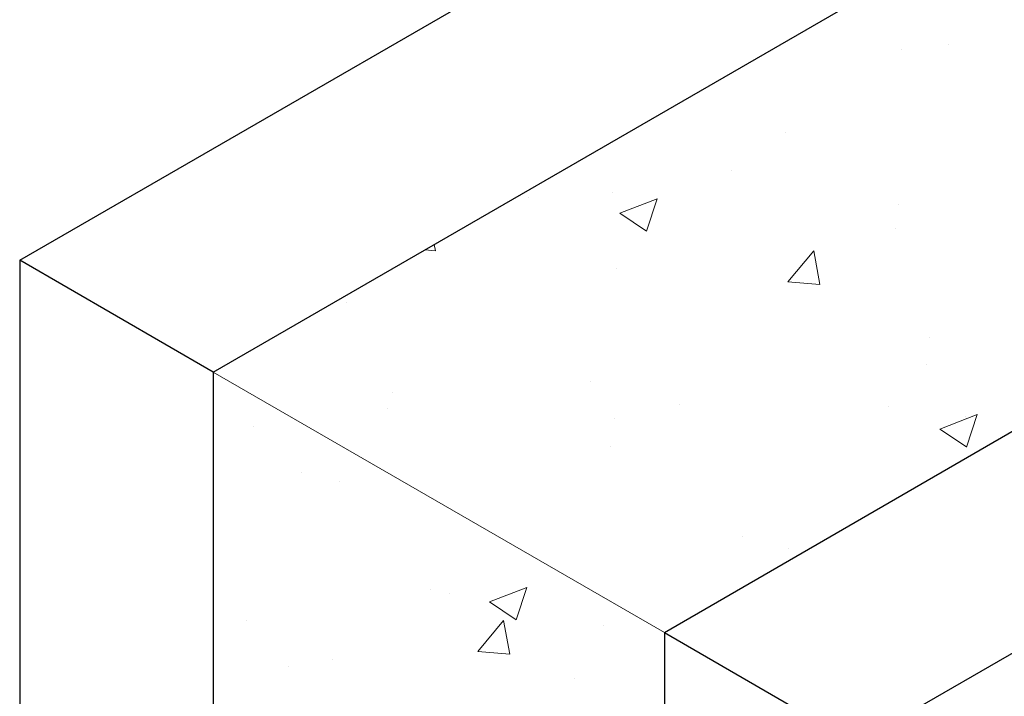
# Model space of a CAD drawing. Units: inches. Extents: x 2893.1 to 2985.2, y 1466.4 to 1552.3.
# Drawn here: x 2893.1 to 2906.8, y 1511.2 to 1520.7 of the extents above; entities that cross this region are included whole.
import ezdxf

# ---------------------------------------------------------------- set-up
doc = ezdxf.new("R2010")
doc.units = ezdxf.units.IN
doc.header["$MEASUREMENT"] = 0
doc.layers.add('Block', color=7, linetype='Continuous')
doc.layers.add('conc', color=251, linetype='Continuous', lineweight=0)
pattern_1 = [(50, (2733.048, 1409.8756), (5.37945, -0.47064), [0.5625, -6.1875]), (355, (2733.048, 1409.8756), (-1.04064, 5.64144), [0.45, -4.95]), (100.4514, (2733.4963, 1409.8364), (4.33882, 5.1708), [0.47805, -5.25857]), (46.1842, (2733.048, 1411.3756), (8.00431, -1.2414), [0.84375, -9.28125]), (96.6356, (2733.715, 1411.272), (7.00997, 7.30588), [0.71708, -7.88785]), (351.1842, (2733.048, 1411.376), (7.00996, 7.3059), [0.675, -7.425]), (21, (2733.798, 1411.0006), (4.4768, -3.01964), [0.5625, -6.1875]), (326, (2733.798, 1411.0006), (1.82486, 5.43863), [0.45, -4.95]), (71.4514, (2734.171, 1410.749), (6.30167, 2.41898), [0.47805, -5.25857]), (37.5, (2733.048, 1409.8756), (0.091199, 2.496704), [0, -4.89, 0, -5.025, 0, -4.96875]), (7.5, (2733.048, 1409.8756), (1.973022, 2.958088), [0, -2.865, 0, -4.7775, 0, -1.89375]), (327.5, (2731.3755, 1409.8756), (4.003668, -0.169162), [0, -1.875, 0, -5.85, 0, -7.7625]), (317.5, (2730.6255, 1409.8756), (4.373896, 0.750787), [0, -2.4375, 0, -3.885, 0, -5.5125])]

msp = doc.modelspace()

# ---------------------------------------------------------------- hatches: boundary and pattern name
at = {"layer": 'conc'}
h = msp.add_hatch(dxfattribs=at)
h.set_pattern_fill('AR-CONC', color=256, scale=0.75, style=0)
h.set_pattern_definition(pattern_1)
h.paths.add_polyline_path([(2953.637, 1541.982), (2976.846, 1528.582), (2982.676, 1532.433), (2953.637, 1549.199), (2895.779, 1515.784), (2902.091, 1512.14)])
h = msp.add_hatch(dxfattribs=at)
h.set_pattern_fill('AR-CONC', color=256, scale=0.75, style=0)
h.set_pattern_definition(pattern_1)
h.paths.add_polyline_path([(2895.779, 1499.784), (2902.091, 1496.14), (2902.091, 1512.14), (2895.779, 1515.784)])

# ---------------------------------------------------------------- linework, layer by layer
at = {"layer": 'Block'}
for p, q in [((2893.07, 1517.348), (2953.637, 1552.316)), ((2895.779, 1515.784), (2953.637, 1549.199)), ((2902.091, 1512.14), (2953.637, 1541.982)), ((2904.771, 1510.593), (2934.329, 1527.659)), ((2895.779, 1515.784), (2893.07, 1517.348)), ((2893.07, 1517.348), (2893.07, 1501.348)), ((2895.779, 1515.784), (2895.779, 1499.784)), ((2902.091, 1512.14), (2904.771, 1510.593)), ((2902.091, 1512.14), (2902.091, 1496.14))]:
    msp.add_line(p, q, dxfattribs=at)
at = {"layer": 'conc'}
msp.add_line((2902.091, 1512.14), (2895.779, 1515.784), dxfattribs=at)

doc.saveas('drawing.dxf')
